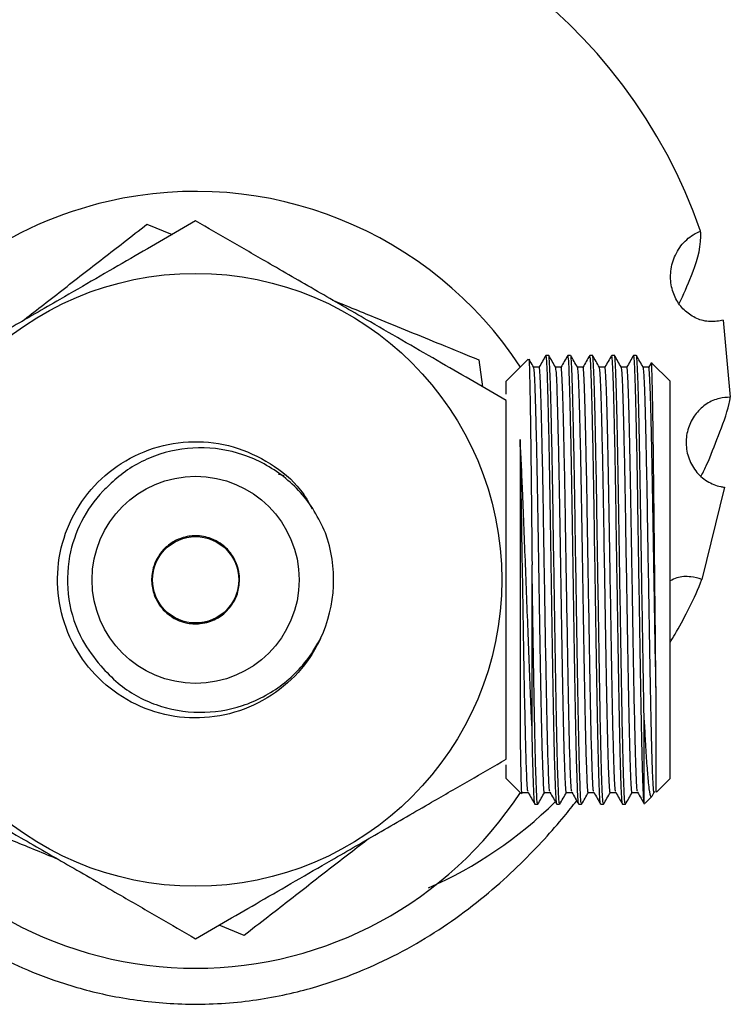
# Model space of a CAD drawing. Units: millimetres. Extents: x 4 to 1496, y 5 to 1495.
# Drawn here: x 740 to 781, y 1076 to 1133 of the extents above; entities that cross this region are included whole.
import ezdxf

# ---------------------------------------------------------------- set-up
doc = ezdxf.new("R2010")
doc.units = ezdxf.units.MM

msp = doc.modelspace()

# ---------------------------------------------------------------- linework, layer by layer
at = {"color": 7, "linetype": 'Continuous', "lineweight": 25}
for p, q in [((747.359, 1120.92), (748.816, 1120.326)), ((780.767, 1115.365), (781.174, 1110.903)), ((770.645, 1113.328), (770.487, 1113.328)), ((771.915, 1113.328), (771.757, 1113.328)), ((773.185, 1113.328), (773.027, 1113.328)), ((774.455, 1113.328), (774.297, 1113.328)), ((775.725, 1113.328), (775.567, 1113.328)), ((766.603, 1113.066), (766.816, 1111.507)), ((769.465, 1113.114), (768.179, 1111.828)), ((776.577, 1112.884), (776.434, 1112.635)), ((777.679, 1111.828), (776.604, 1112.903)), ((776.44, 1112.641), (776.125, 1112.641)), ((768.179, 1111.08), (768.179, 1111.828)), ((777.679, 1089.381), (777.679, 1111.828)), ((754.973, 1106.464), (755.294, 1106.371)), ((780.83, 1105.69), (779.53, 1100.352)), ((769.679, 1091.771), (769.679, 1101.197)), ((750.213, 1097.828), (751.047, 1097.938)), ((776.866, 1093.986), (776.866, 1093.986)), ((776.179, 1087.406), (776.179, 1092.197)), ((769.679, 1091.771), (769.679, 1091.771)), ((768.179, 1089.381), (768.179, 1089.613)), ((768.179, 1088.828), (768.179, 1089.381)), ((777.679, 1088.828), (777.679, 1089.381)), ((768.179, 1088.828), (769.072, 1087.935)), ((776.886, 1088.035), (777.679, 1088.828)), ((776.241, 1087.39), (776.63, 1087.779)), ((776.639, 1087.806), (776.763, 1088.021)), ((769.851, 1087.346), (769.848, 1087.33)), ((769.851, 1087.328), (770.01, 1087.328)), ((771.121, 1087.346), (771.118, 1087.33)), ((771.121, 1087.328), (771.28, 1087.328)), ((772.391, 1087.346), (772.388, 1087.33)), ((772.391, 1087.328), (772.55, 1087.328)), ((773.661, 1087.346), (773.658, 1087.33)), ((773.661, 1087.328), (773.82, 1087.328)), ((774.931, 1087.346), (774.928, 1087.33)), ((774.931, 1087.328), (775.09, 1087.328)), ((776.19, 1087.429), (776.179, 1087.406)), ((752.999, 1079.736), (751.542, 1080.33))]:
    msp.add_line(p, q, dxfattribs=at)
for radius in [17.75, 6, 2.5]:
    msp.add_circle((750.179, 1100.328), radius, dxfattribs=at)
for centre, radius, start, end in [((750.179, 1110.328), 31, 19.2085, 159.8929), ((750.179, 1100.328), 22.5, 33.2129, 103.0295), ((750.179, 1100.328), 22.5, 103.0295, 146.7871), ((750.179, 1100.328), 8, 334.9094, 19.9094), ((750.179, 1100.328), 22.5, 213.2129, 326.7871), ((753.878, 1104.808), 24.383, 293.6871, 314.7094)]:
    msp.add_arc(centre, radius, start, end, dxfattribs=at)
for points, knots in [([(750.179, 1121.113), (748.946, 1120.401), (747.075, 1119.32), (744.4, 1117.776), (742.054, 1116.422), (739.381, 1114.878), (736.698, 1113.329), (734.287, 1111.937), (732.884, 1111.127), (732.179, 1110.72)], [0, 0, 0, 0, 0.2160499, 0.3280009, 0.439876, 0.5934311, 0.752118, 0.8754913, 1, 1, 1, 1]), ([(740.117, 1115.303), (740.486, 1115.59), (741.661, 1116.501), (743.641, 1118.036), (745.726, 1119.654), (746.911, 1120.573), (747.359, 1120.92)], [0, 0, 0, 0, 0.148419, 0.471635, 0.800223, 1, 1, 1, 1]), ([(768.179, 1110.72), (766.946, 1111.432), (765.075, 1112.513), (762.4, 1114.057), (760.054, 1115.411), (757.381, 1116.955), (754.698, 1118.504), (752.287, 1119.896), (750.884, 1120.706), (750.179, 1121.113)], [0, 0, 0, 0, 0.21605, 0.328001, 0.439876, 0.593431, 0.752118, 0.875491, 1, 1, 1, 1]), ([(780.767, 1115.365), (780.513, 1115.321), (779.994, 1115.229), (779.214, 1115.427), (778.538, 1115.86), (778.026, 1116.502), (777.723, 1117.312), (777.681, 1118.234), (777.944, 1119.17), (778.509, 1119.979), (779.087, 1120.381), (779.417, 1120.513), (779.453, 1120.527)], [0, 0, 0, 0, 0.096963, 0.197674, 0.296019, 0.396709, 0.503526, 0.618433, 0.740511, 0.865169, 0.985382, 1, 1, 1, 1]), ([(778.216, 1116.33), (778.455, 1116.848), (778.98, 1117.985), (779.488, 1119.53), (779.457, 1120.422), (779.453, 1120.527)], [0, 0, 0, 0, 0.424793, 0.932173, 1, 1, 1, 1]), ([(758.117, 1116.53), (758.975, 1116.18), (760.463, 1115.572), (762.557, 1114.717), (764.575, 1113.894), (765.875, 1113.363), (766.603, 1113.066)], [0, 0, 0, 0, 0.293748, 0.509747, 0.725532, 1, 1, 1, 1]), ([(770.481, 1113.323), (770.415, 1113.208), (770.282, 1112.979), (770.15, 1112.75), (770.084, 1112.635)], [0, 0, 0, 0, 0.499844, 1, 1, 1, 1]), ([(771.116, 1087.34), (771.11, 1087.356), (771.091, 1087.411), (771.06, 1087.851), (771.022, 1088.836), (770.982, 1090.265), (770.942, 1092.066), (770.903, 1094.162), (770.866, 1096.482), (770.826, 1098.961), (770.785, 1101.497), (770.747, 1103.97), (770.71, 1106.306), (770.67, 1108.435), (770.629, 1110.262), (770.59, 1111.711), (770.554, 1112.72), (770.518, 1113.275), (770.495, 1113.273), (770.487, 1113.273)], [0, 0, 0, 0, 0.026242, 0.088671, 0.150966, 0.213607, 0.276315, 0.337919, 0.399231, 0.461827, 0.524567, 0.586275, 0.647501, 0.710048, 0.772815, 0.834622, 0.895777, 0.95827, 1, 1, 1, 1]), ([(771.28, 1087.388), (771.272, 1087.381), (771.251, 1087.363), (771.219, 1087.872), (771.181, 1088.846), (771.14, 1090.291), (771.106, 1091.814), (771.074, 1093.497), (771.044, 1095.326), (771.004, 1097.736), (770.964, 1100.261), (770.924, 1102.775), (770.887, 1105.187), (770.848, 1107.426), (770.808, 1109.416), (770.768, 1111.051), (770.731, 1112.294), (770.692, 1113.054), (770.663, 1113.383), (770.647, 1113.306), (770.645, 1113.296)], [0, 0, 0, 0, 0.036731, 0.097678, 0.158542, 0.221694, 0.284913, 0.314274, 0.374754, 0.4363, 0.498559, 0.560357, 0.62086, 0.682322, 0.74457, 0.806432, 0.866974, 0.928347, 0.99058, 1, 1, 1, 1]), ([(771.048, 1112.635), (770.982, 1112.75), (770.85, 1112.979), (770.717, 1113.208), (770.651, 1113.323)], [0, 0, 0, 0, 0.499867, 1, 1, 1, 1]), ([(771.751, 1113.323), (771.685, 1113.208), (771.552, 1112.979), (771.42, 1112.75), (771.354, 1112.635)], [0, 0, 0, 0, 0.499876, 1, 1, 1, 1]), ([(772.386, 1087.34), (772.38, 1087.356), (772.361, 1087.411), (772.33, 1087.851), (772.292, 1088.836), (772.252, 1090.265), (772.212, 1092.066), (772.173, 1094.162), (772.136, 1096.482), (772.096, 1098.961), (772.055, 1101.497), (772.017, 1103.97), (771.98, 1106.306), (771.94, 1108.435), (771.899, 1110.262), (771.86, 1111.711), (771.824, 1112.72), (771.788, 1113.275), (771.765, 1113.273), (771.757, 1113.273)], [0, 0, 0, 0, 0.026242, 0.088671, 0.150965, 0.213607, 0.276315, 0.337919, 0.399231, 0.461827, 0.524567, 0.586275, 0.647501, 0.710048, 0.772815, 0.834622, 0.895777, 0.95827, 1, 1, 1, 1]), ([(772.55, 1087.388), (772.542, 1087.381), (772.521, 1087.363), (772.489, 1087.872), (772.451, 1088.846), (772.41, 1090.291), (772.376, 1091.814), (772.344, 1093.497), (772.314, 1095.326), (772.274, 1097.736), (772.234, 1100.261), (772.194, 1102.775), (772.157, 1105.187), (772.118, 1107.426), (772.078, 1109.416), (772.038, 1111.051), (772.001, 1112.294), (771.962, 1113.054), (771.933, 1113.383), (771.917, 1113.306), (771.915, 1113.296)], [0, 0, 0, 0, 0.036731, 0.097678, 0.158542, 0.221694, 0.284913, 0.314274, 0.374754, 0.4363, 0.498559, 0.560357, 0.62086, 0.682322, 0.74457, 0.806432, 0.866974, 0.928347, 0.99058, 1, 1, 1, 1]), ([(772.318, 1112.635), (772.252, 1112.75), (772.12, 1112.979), (771.987, 1113.208), (771.921, 1113.323)], [0, 0, 0, 0, 0.499899, 1, 1, 1, 1]), ([(773.021, 1113.323), (772.955, 1113.208), (772.822, 1112.979), (772.69, 1112.75), (772.624, 1112.635)], [0, 0, 0, 0, 0.499908, 1, 1, 1, 1]), ([(773.656, 1087.34), (773.65, 1087.356), (773.631, 1087.411), (773.6, 1087.851), (773.562, 1088.836), (773.522, 1090.265), (773.482, 1092.066), (773.443, 1094.162), (773.406, 1096.482), (773.366, 1098.961), (773.325, 1101.497), (773.287, 1103.97), (773.25, 1106.306), (773.21, 1108.435), (773.169, 1110.262), (773.13, 1111.711), (773.094, 1112.72), (773.058, 1113.275), (773.035, 1113.273), (773.027, 1113.273)], [0, 0, 0, 0, 0.026242, 0.088671, 0.150965, 0.213607, 0.276315, 0.337919, 0.39923, 0.461827, 0.524567, 0.586275, 0.647501, 0.710048, 0.772815, 0.834622, 0.895777, 0.95827, 1, 1, 1, 1]), ([(773.82, 1087.388), (773.812, 1087.381), (773.791, 1087.363), (773.759, 1087.872), (773.721, 1088.846), (773.68, 1090.291), (773.646, 1091.814), (773.614, 1093.497), (773.584, 1095.326), (773.544, 1097.736), (773.504, 1100.261), (773.464, 1102.775), (773.427, 1105.187), (773.388, 1107.426), (773.348, 1109.416), (773.308, 1111.051), (773.271, 1112.294), (773.232, 1113.054), (773.203, 1113.383), (773.187, 1113.306), (773.185, 1113.296)], [0, 0, 0, 0, 0.036731, 0.097678, 0.158542, 0.221694, 0.284913, 0.314274, 0.374754, 0.4363, 0.498559, 0.560357, 0.62086, 0.682322, 0.74457, 0.806432, 0.866974, 0.928347, 0.99058, 1, 1, 1, 1]), ([(773.588, 1112.635), (773.522, 1112.75), (773.39, 1112.979), (773.257, 1113.208), (773.191, 1113.323)], [0, 0, 0, 0, 0.499931, 1, 1, 1, 1]), ([(774.291, 1113.323), (774.225, 1113.208), (774.092, 1112.979), (773.96, 1112.75), (773.894, 1112.635)], [0, 0, 0, 0, 0.49994, 1, 1, 1, 1]), ([(774.926, 1087.34), (774.92, 1087.356), (774.901, 1087.411), (774.87, 1087.851), (774.832, 1088.836), (774.792, 1090.265), (774.752, 1092.066), (774.713, 1094.162), (774.676, 1096.482), (774.636, 1098.961), (774.595, 1101.497), (774.557, 1103.97), (774.52, 1106.306), (774.48, 1108.435), (774.439, 1110.262), (774.4, 1111.711), (774.364, 1112.72), (774.328, 1113.275), (774.305, 1113.273), (774.297, 1113.273)], [0, 0, 0, 0, 0.026241, 0.08867, 0.150965, 0.213606, 0.276315, 0.337918, 0.39923, 0.461827, 0.524567, 0.586274, 0.647501, 0.710048, 0.772814, 0.834622, 0.895777, 0.95827, 1, 1, 1, 1]), ([(775.09, 1087.388), (775.082, 1087.381), (775.061, 1087.363), (775.029, 1087.872), (774.991, 1088.846), (774.95, 1090.291), (774.916, 1091.814), (774.884, 1093.497), (774.854, 1095.326), (774.814, 1097.736), (774.774, 1100.261), (774.734, 1102.775), (774.697, 1105.187), (774.658, 1107.426), (774.618, 1109.416), (774.578, 1111.051), (774.541, 1112.294), (774.502, 1113.054), (774.473, 1113.383), (774.457, 1113.306), (774.455, 1113.296)], [0, 0, 0, 0, 0.036731, 0.097678, 0.158542, 0.221694, 0.284913, 0.314274, 0.374754, 0.4363, 0.498559, 0.560357, 0.62086, 0.682322, 0.74457, 0.806432, 0.866974, 0.928347, 0.99058, 1, 1, 1, 1]), ([(774.858, 1112.635), (774.792, 1112.75), (774.66, 1112.979), (774.527, 1113.208), (774.461, 1113.323)], [0, 0, 0, 0, 0.4999635, 1, 1, 1, 1]), ([(775.561, 1113.323), (775.495, 1113.208), (775.362, 1112.979), (775.23, 1112.75), (775.164, 1112.635)], [0, 0, 0, 0, 0.499972, 1, 1, 1, 1]), ([(776.179, 1087.406), (776.166, 1087.546), (776.14, 1087.824), (776.102, 1088.843), (776.062, 1090.263), (776.022, 1092.067), (775.983, 1094.162), (775.946, 1096.482), (775.906, 1098.961), (775.865, 1101.497), (775.827, 1103.97), (775.79, 1106.306), (775.75, 1108.435), (775.709, 1110.262), (775.67, 1111.711), (775.634, 1112.72), (775.598, 1113.275), (775.575, 1113.273), (775.567, 1113.273)], [0, 0, 0, 0, 0.064111, 0.128085, 0.192414, 0.256813, 0.320076, 0.38304, 0.447324, 0.511755, 0.575125, 0.638002, 0.702234, 0.766692, 0.830165, 0.892969, 0.957146, 1, 1, 1, 1]), ([(776.179, 1092.197), (776.173, 1092.516), (776.154, 1093.49), (776.124, 1095.328), (776.084, 1097.735), (776.044, 1100.262), (776.004, 1102.775), (775.967, 1105.187), (775.928, 1107.426), (775.888, 1109.416), (775.848, 1111.051), (775.811, 1112.294), (775.772, 1113.054), (775.743, 1113.383), (775.727, 1113.306), (775.725, 1113.296)], [0, 0, 0, 0, 0.041059, 0.125636, 0.211704, 0.298769, 0.385188, 0.469799, 0.555749, 0.642798, 0.729308, 0.813972, 0.899798, 0.986826, 1, 1, 1, 1]), ([(776.128, 1112.635), (776.062, 1112.75), (775.93, 1112.979), (775.797, 1113.208), (775.731, 1113.323)], [0, 0, 0, 0, 0.499996, 1, 1, 1, 1]), ([(769.49, 1113.097), (769.492, 1113.104), (769.502, 1113.134), (769.519, 1112.821), (769.54, 1112.155), (769.561, 1111.132), (769.583, 1109.8), (769.605, 1108.206), (769.627, 1106.369), (769.651, 1104.05), (769.669, 1102.258), (769.679, 1101.197)], [0, 0, 0, 0, 0.032623, 0.147548, 0.25956, 0.374813, 0.487098, 0.602602, 0.715493, 0.831658, 1, 1, 1, 1]), ([(769.778, 1112.635), (769.712, 1112.75), (769.621, 1112.907), (769.531, 1113.064), (769.506, 1113.107)], [0, 0, 0, 0, 0.729015, 1, 1, 1, 1]), ([(770.719, 1088.079), (770.713, 1088.076), (770.694, 1088.066), (770.663, 1088.535), (770.621, 1089.56), (770.57, 1091.336), (770.516, 1093.912), (770.464, 1096.957), (770.413, 1099.957), (770.368, 1102.646), (770.332, 1104.93), (770.292, 1107.051), (770.252, 1108.935), (770.212, 1110.484), (770.175, 1111.661), (770.136, 1112.381), (770.107, 1112.693), (770.092, 1112.62), (770.09, 1112.611)], [0, 0, 0, 0, 0.027582, 0.08914, 0.150616, 0.23629, 0.3213, 0.406449, 0.493537, 0.555955, 0.617066, 0.679146, 0.742019, 0.804502, 0.865653, 0.927642, 0.9905, 1, 1, 1, 1]), ([(771.989, 1088.079), (771.983, 1088.076), (771.964, 1088.066), (771.933, 1088.535), (771.891, 1089.56), (771.84, 1091.336), (771.786, 1093.912), (771.734, 1096.957), (771.683, 1099.957), (771.638, 1102.646), (771.602, 1104.93), (771.562, 1107.051), (771.522, 1108.935), (771.482, 1110.484), (771.445, 1111.661), (771.406, 1112.381), (771.377, 1112.693), (771.362, 1112.62), (771.36, 1112.611)], [0, 0, 0, 0, 0.02758, 0.089138, 0.150613, 0.236286, 0.321297, 0.406445, 0.493532, 0.55595, 0.617061, 0.67914, 0.742013, 0.804496, 0.865646, 0.927635, 0.990492, 1, 1, 1, 1]), ([(773.259, 1088.079), (773.253, 1088.076), (773.234, 1088.066), (773.203, 1088.535), (773.161, 1089.56), (773.11, 1091.336), (773.056, 1093.912), (773.004, 1096.957), (772.953, 1099.957), (772.908, 1102.646), (772.872, 1104.93), (772.832, 1107.051), (772.792, 1108.935), (772.752, 1110.484), (772.715, 1111.661), (772.676, 1112.381), (772.647, 1112.693), (772.632, 1112.62), (772.63, 1112.611)], [0, 0, 0, 0, 0.027578, 0.089136, 0.15061, 0.236283, 0.321293, 0.406441, 0.493527, 0.555945, 0.617056, 0.679134, 0.742007, 0.80449, 0.865639, 0.927628, 0.990485, 1, 1, 1, 1]), ([(774.529, 1088.079), (774.523, 1088.076), (774.504, 1088.066), (774.473, 1088.535), (774.431, 1089.56), (774.38, 1091.336), (774.326, 1093.912), (774.274, 1096.957), (774.223, 1099.957), (774.178, 1102.646), (774.142, 1104.93), (774.102, 1107.051), (774.062, 1108.935), (774.022, 1110.484), (773.985, 1111.661), (773.946, 1112.381), (773.917, 1112.693), (773.902, 1112.62), (773.9, 1112.611)], [0, 0, 0, 0, 0.027576, 0.089134, 0.150608, 0.23628, 0.32129, 0.406437, 0.493523, 0.55594, 0.617051, 0.679129, 0.742001, 0.804484, 0.865633, 0.927621, 0.990478, 1, 1, 1, 1]), ([(775.799, 1088.079), (775.793, 1088.076), (775.774, 1088.066), (775.743, 1088.535), (775.701, 1089.56), (775.65, 1091.336), (775.596, 1093.912), (775.544, 1096.957), (775.493, 1099.957), (775.448, 1102.646), (775.412, 1104.93), (775.372, 1107.051), (775.332, 1108.935), (775.292, 1110.484), (775.255, 1111.661), (775.216, 1112.381), (775.187, 1112.693), (775.172, 1112.62), (775.17, 1112.611)], [0, 0, 0, 0, 0.027574, 0.089131, 0.150605, 0.236277, 0.321286, 0.406433, 0.493518, 0.555935, 0.617045, 0.679123, 0.741995, 0.804477, 0.865626, 0.927614, 0.99047, 1, 1, 1, 1]), ([(776.866, 1093.986), (776.849, 1094.962), (776.814, 1096.936), (776.763, 1099.961), (776.718, 1102.645), (776.682, 1104.93), (776.642, 1107.051), (776.602, 1108.935), (776.562, 1110.484), (776.525, 1111.661), (776.486, 1112.381), (776.457, 1112.693), (776.442, 1112.62), (776.44, 1112.611)], [0, 0, 0, 0, 0.125451, 0.25376, 0.345723, 0.43576, 0.527223, 0.619855, 0.711914, 0.802008, 0.893339, 0.985949, 1, 1, 1, 1]), ([(776.866, 1093.986), (776.861, 1094.478), (776.844, 1095.963), (776.819, 1098.304), (776.792, 1100.832), (776.77, 1102.904), (776.75, 1104.924), (776.728, 1106.804), (776.706, 1108.525), (776.684, 1110.008), (776.662, 1111.23), (776.642, 1112.148), (776.62, 1112.707), (776.605, 1112.949), (776.597, 1112.9), (776.596, 1112.895)], [0, 0, 0, 0, 0.064393, 0.194108, 0.27237, 0.3529, 0.431162, 0.511669, 0.590369, 0.671339, 0.75024, 0.831421, 0.91054, 0.991927, 1, 1, 1, 1]), ([(770.09, 1112.641), (770.037, 1112.641), (769.932, 1112.641), (769.827, 1112.641), (769.775, 1112.641)], [0, 0, 0, 0, 0.504577, 1, 1, 1, 1]), ([(770.407, 1088.038), (770.406, 1088.03), (770.391, 1087.955), (770.363, 1088.249), (770.327, 1088.935), (770.287, 1090.092), (770.247, 1091.63), (770.207, 1093.489), (770.17, 1095.59), (770.131, 1097.873), (770.091, 1100.265), (770.051, 1102.646), (770.014, 1104.93), (769.975, 1107.051), (769.934, 1108.934), (769.894, 1110.487), (769.858, 1111.648), (769.819, 1112.428), (769.792, 1112.566), (769.778, 1112.635)], [0, 0, 0, 0, 0.00661, 0.068856, 0.129906, 0.192123, 0.254984, 0.317305, 0.378364, 0.4405, 0.503356, 0.565746, 0.62683, 0.688881, 0.751725, 0.814181, 0.875303, 0.937264, 1, 1, 1, 1]), ([(771.36, 1112.641), (771.307, 1112.641), (771.202, 1112.641), (771.097, 1112.641), (771.045, 1112.641)], [0, 0, 0, 0, 0.504617, 1, 1, 1, 1]), ([(771.677, 1088.038), (771.676, 1088.03), (771.661, 1087.955), (771.633, 1088.249), (771.597, 1088.935), (771.557, 1090.092), (771.517, 1091.63), (771.477, 1093.489), (771.44, 1095.59), (771.401, 1097.873), (771.361, 1100.265), (771.321, 1102.646), (771.284, 1104.93), (771.245, 1107.051), (771.204, 1108.934), (771.164, 1110.487), (771.128, 1111.648), (771.089, 1112.428), (771.062, 1112.566), (771.048, 1112.635)], [0, 0, 0, 0, 0.006603, 0.068849, 0.129899, 0.192116, 0.254978, 0.317299, 0.378359, 0.440496, 0.503352, 0.565743, 0.626827, 0.688878, 0.751724, 0.814179, 0.875302, 0.937264, 1, 1, 1, 1]), ([(772.63, 1112.641), (772.577, 1112.641), (772.472, 1112.641), (772.367, 1112.641), (772.315, 1112.641)], [0, 0, 0, 0, 0.504657, 1, 1, 1, 1]), ([(772.947, 1088.038), (772.946, 1088.03), (772.931, 1087.955), (772.903, 1088.249), (772.867, 1088.935), (772.827, 1090.092), (772.787, 1091.63), (772.747, 1093.489), (772.71, 1095.59), (772.671, 1097.873), (772.631, 1100.265), (772.591, 1102.646), (772.554, 1104.93), (772.515, 1107.051), (772.474, 1108.934), (772.434, 1110.487), (772.398, 1111.648), (772.359, 1112.428), (772.332, 1112.566), (772.318, 1112.635)], [0, 0, 0, 0, 0.006595, 0.068842, 0.129893, 0.19211, 0.254973, 0.317294, 0.378354, 0.440492, 0.503348, 0.565739, 0.626824, 0.688876, 0.751722, 0.814178, 0.875301, 0.937263, 1, 1, 1, 1]), ([(773.9, 1112.641), (773.847, 1112.641), (773.742, 1112.641), (773.637, 1112.641), (773.585, 1112.641)], [0, 0, 0, 0, 0.504697, 1, 1, 1, 1]), ([(774.217, 1088.037), (774.216, 1088.03), (774.201, 1087.955), (774.173, 1088.249), (774.137, 1088.935), (774.097, 1090.092), (774.057, 1091.63), (774.017, 1093.489), (773.98, 1095.59), (773.941, 1097.873), (773.901, 1100.265), (773.861, 1102.646), (773.824, 1104.93), (773.785, 1107.051), (773.744, 1108.934), (773.704, 1110.487), (773.668, 1111.648), (773.629, 1112.428), (773.602, 1112.566), (773.588, 1112.635)], [0, 0, 0, 0, 0.006588, 0.068835, 0.129886, 0.192104, 0.254967, 0.317289, 0.37835, 0.440487, 0.503345, 0.565736, 0.626821, 0.688874, 0.75172, 0.814176, 0.8753, 0.937263, 1, 1, 1, 1]), ([(775.17, 1112.641), (775.117, 1112.641), (775.012, 1112.641), (774.907, 1112.641), (774.855, 1112.641)], [0, 0, 0, 0, 0.504736, 1, 1, 1, 1]), ([(775.487, 1088.037), (775.486, 1088.03), (775.471, 1087.955), (775.443, 1088.249), (775.407, 1088.935), (775.367, 1090.092), (775.327, 1091.63), (775.287, 1093.489), (775.25, 1095.59), (775.211, 1097.873), (775.171, 1100.265), (775.131, 1102.646), (775.094, 1104.93), (775.055, 1107.051), (775.014, 1108.934), (774.974, 1110.487), (774.938, 1111.648), (774.899, 1112.428), (774.872, 1112.566), (774.858, 1112.635)], [0, 0, 0, 0, 0.00658, 0.068828, 0.12988, 0.192098, 0.254962, 0.317284, 0.378345, 0.440483, 0.503341, 0.565733, 0.626818, 0.688871, 0.751718, 0.814175, 0.875299, 0.937263, 1, 1, 1, 1]), ([(776.763, 1088.066), (776.76, 1088.046), (776.743, 1087.951), (776.713, 1088.242), (776.677, 1088.937), (776.637, 1090.092), (776.597, 1091.631), (776.557, 1093.489), (776.52, 1095.59), (776.481, 1097.873), (776.441, 1100.265), (776.401, 1102.646), (776.364, 1104.93), (776.325, 1107.051), (776.284, 1108.934), (776.244, 1110.487), (776.208, 1111.648), (776.169, 1112.428), (776.142, 1112.566), (776.128, 1112.635)], [0, 0, 0, 0, 0.01602, 0.077676, 0.138147, 0.199775, 0.262041, 0.323771, 0.384252, 0.4458, 0.50806, 0.569859, 0.630364, 0.691828, 0.754077, 0.815941, 0.876484, 0.937859, 1, 1, 1, 1]), ([(768.179, 1089.936), (768.179, 1091.075), (768.179, 1093.375), (768.179, 1097.077), (768.179, 1100.929), (768.179, 1104.755), (768.179, 1108.018), (768.179, 1109.949), (768.179, 1110.72)], [0, 0, 0, 0, 0.173626, 0.350661, 0.52729, 0.704319, 0.881814, 1, 1, 1, 1]), ([(781.174, 1110.903), (780.96, 1110.892), (780.478, 1110.867), (779.774, 1110.55), (779.154, 1109.99), (778.73, 1109.233), (778.562, 1108.349), (778.693, 1107.435), (779.122, 1106.614), (779.79, 1106.007), (780.408, 1105.752), (780.759, 1105.701), (780.83, 1105.69)], [0, 0, 0, 0, 0.081912, 0.185042, 0.290079, 0.399309, 0.513407, 0.630941, 0.748672, 0.863078, 0.972394, 1, 1, 1, 1]), ([(779.489, 1106.351), (779.599, 1106.568), (779.938, 1107.235), (780.466, 1108.664), (781.011, 1110.009), (781.151, 1110.78), (781.174, 1110.903)], [0, 0, 0, 0, 0.179656, 0.553866, 0.928442, 1, 1, 1, 1]), ([(757.424, 1096.936), (757.237, 1096.579), (756.691, 1095.539), (755.341, 1094.073), (753.317, 1092.841), (751.015, 1092.257), (748.643, 1092.359), (746.405, 1093.142), (744.488, 1094.544), (743.056, 1096.438), (742.236, 1098.662), (742.095, 1101.033), (742.642, 1103.342), (743.838, 1105.392), (745.576, 1107.012), (747.704, 1108.058), (750.046, 1108.441), (752.407, 1108.137), (754.544, 1107.148), (756.135, 1105.863), (756.731, 1104.811), (756.945, 1104.434)], [0, 0, 0, 0, 0.0285657, 0.0832797, 0.1389527, 0.1946591, 0.2493551, 0.3053041, 0.3605083, 0.4156049, 0.4715758, 0.5263109, 0.5819485, 0.6376866, 0.6923677, 0.7483029, 0.8035596, 0.8586056, 0.9145847, 0.9693439, 1, 1, 1, 1]), ([(769.679, 1091.771), (769.658, 1092.222), (769.61, 1093.251), (769.539, 1095.062), (769.46, 1097.136), (769.376, 1099.293), (769.292, 1101.456), (769.212, 1103.565), (769.137, 1105.453), (769.063, 1107.106), (769.015, 1108.011), (768.992, 1108.463)], [0, 0, 0, 0, 0.092674, 0.211567, 0.330437, 0.449054, 0.56767, 0.685114, 0.802535, 0.901268, 1, 1, 1, 1]), ([(768.992, 1108.463), (768.992, 1108.302), (768.992, 1107.492), (768.992, 1105.994), (768.992, 1103.909), (768.992, 1101.87), (768.992, 1099.788), (768.992, 1097.72), (768.992, 1095.727), (768.992, 1093.937), (768.992, 1092.364), (768.992, 1091.511), (768.992, 1091.085)], [0, 0, 0, 0, 0.032884, 0.165087, 0.272474, 0.37986, 0.487246, 0.594633, 0.702019, 0.809405, 0.904703, 1, 1, 1, 1]), ([(769.449, 1088.079), (769.443, 1088.076), (769.424, 1088.066), (769.393, 1088.535), (769.351, 1089.56), (769.3, 1091.336), (769.246, 1093.912), (769.194, 1096.957), (769.143, 1099.956), (769.098, 1102.646), (769.062, 1104.927), (769.026, 1106.892), (769.002, 1107.986), (768.992, 1108.463)], [0, 0, 0, 0, 0.037937, 0.122601, 0.20715, 0.324981, 0.441901, 0.559009, 0.678784, 0.764631, 0.84868, 0.93406, 1, 1, 1, 1]), ([(757.701, 1103.052), (757.501, 1103.479), (756.921, 1104.716), (755.362, 1106.421), (752.996, 1107.711), (750.351, 1108.126), (747.769, 1107.638), (746.083, 1106.664), (745.327, 1105.958), (745.188, 1105.828)], [0, 0, 0, 0, 0.093656, 0.271549, 0.448383, 0.62116, 0.794073, 0.962106, 1, 1, 1, 1]), ([(745.188, 1105.828), (745.06, 1105.707), (744.414, 1105.094), (743.478, 1103.76), (742.735, 1101.597), (742.704, 1099.182), (743.409, 1096.959), (744.302, 1095.819), (744.679, 1095.337)], [0, 0, 0, 0, 0.045556, 0.229582, 0.413608, 0.628165, 0.842722, 1, 1, 1, 1]), ([(752.729, 1100.328), (752.705, 1100.059), (752.656, 1099.514), (752.239, 1098.734), (751.623, 1098.169), (750.958, 1097.884), (750.492, 1097.782), (750.021, 1097.771), (749.549, 1097.841), (748.995, 1098.038), (748.312, 1098.506), (747.823, 1099.219), (747.597, 1100.07), (747.653, 1100.981), (748.006, 1101.776), (748.616, 1102.378), (749.14, 1102.681), (749.652, 1102.836), (750.093, 1102.889), (750.546, 1102.865), (751.048, 1102.746), (751.666, 1102.448), (752.197, 1101.949), (752.564, 1101.313), (752.712, 1100.767), (752.725, 1100.435), (752.729, 1100.328)], [0, 0, 0, 0, 0.066368, 0.134788, 0.195441, 0.216127, 0.236975, 0.253459, 0.269922, 0.293344, 0.331678, 0.405448, 0.472808, 0.54201, 0.631562, 0.673904, 0.708562, 0.727847, 0.744198, 0.7606, 0.779641, 0.808664, 0.862936, 0.917505, 0.97343, 1, 1, 1, 1]), ([(770.01, 1087.388), (770.002, 1087.381), (769.981, 1087.363), (769.949, 1087.872), (769.911, 1088.846), (769.87, 1090.291), (769.836, 1091.814), (769.804, 1093.497), (769.774, 1095.326), (769.734, 1097.735), (769.702, 1099.732), (769.684, 1100.887), (769.679, 1101.197)], [0, 0, 0, 0, 0.070455, 0.187358, 0.304101, 0.425235, 0.546496, 0.602814, 0.71882, 0.836873, 0.956292, 1, 1, 1, 1]), ([(779.53, 1100.352), (779.318, 1100.412), (778.843, 1100.545), (778.181, 1100.512), (777.807, 1100.331), (777.679, 1100.268)], [0, 0, 0, 0, 0.347717, 0.776061, 1, 1, 1, 1]), ([(777.679, 1096.695), (777.775, 1096.855), (778.325, 1097.77), (779.029, 1099.084), (779.504, 1100.286), (779.53, 1100.352)], [0, 0, 0, 0, 0.166764, 0.953894, 1, 1, 1, 1]), ([(744.679, 1095.337), (745.003, 1094.994), (745.908, 1094.035), (747.85, 1092.967), (750.386, 1092.511), (752.967, 1092.915), (755.29, 1094.152), (756.715, 1095.666), (757.282, 1096.681), (757.424, 1096.936)], [0, 0, 0, 0, 0.093383, 0.261054, 0.428721, 0.596677, 0.769448, 0.942143, 1, 1, 1, 1]), ([(776.866, 1088.608), (776.866, 1088.718), (776.866, 1089.054), (776.866, 1089.854), (776.866, 1091.055), (776.866, 1092.442), (776.866, 1093.467), (776.866, 1093.986)], [0, 0, 0, 0, 0.113676, 0.34512, 0.583275, 0.789296, 1, 1, 1, 1]), ([(776.179, 1092.197), (776.2, 1091.785), (776.248, 1090.85), (776.325, 1089.651), (776.398, 1088.742), (776.442, 1088.37), (776.46, 1088.221)], [0, 0, 0, 0, 0.2250992, 0.5107813, 0.8047478, 1, 1, 1, 1]), ([(769.846, 1087.34), (769.84, 1087.356), (769.821, 1087.411), (769.79, 1087.85), (769.752, 1088.839), (769.714, 1090.165), (769.69, 1091.273), (769.679, 1091.771)], [0, 0, 0, 0, 0.099119, 0.334915, 0.570205, 0.806805, 1, 1, 1, 1]), ([(768.992, 1091.085), (768.998, 1090.726), (769.016, 1089.641), (769.04, 1088.608), (769.064, 1088.012), (769.078, 1087.968), (769.084, 1087.947)], [0, 0, 0, 0, 0.189872, 0.572393, 0.802128, 1, 1, 1, 1]), ([(732.179, 1089.936), (733.412, 1089.224), (735.283, 1088.143), (737.958, 1086.599), (740.304, 1085.245), (742.977, 1083.701), (745.66, 1082.152), (748.071, 1080.761), (749.474, 1079.95), (750.179, 1079.543)], [0, 0, 0, 0, 0.21605, 0.328001, 0.439876, 0.593431, 0.752118, 0.875491, 1, 1, 1, 1]), ([(750.179, 1079.543), (751.412, 1080.255), (753.283, 1081.336), (755.958, 1082.88), (758.304, 1084.234), (760.977, 1085.778), (763.66, 1087.327), (766.071, 1088.719), (767.474, 1089.529), (768.179, 1089.936)], [0, 0, 0, 0, 0.21605, 0.328001, 0.439876, 0.593431, 0.752118, 0.875491, 1, 1, 1, 1]), ([(776.46, 1088.221), (776.495, 1087.997), (776.543, 1087.692), (776.594, 1087.778), (776.608, 1087.801)], [0, 0, 0, 0, 0.733167, 1, 1, 1, 1]), ([(776.866, 1088.055), (776.866, 1088.044), (776.866, 1087.981), (776.866, 1088.325), (776.866, 1088.608)], [0, 0, 0, 0, 0.178933, 1, 1, 1, 1]), ([(727.714, 1087.985), (727.741, 1087.948), (728.087, 1087.477), (728.868, 1086.517), (730.291, 1084.893), (731.882, 1083.32), (733.25, 1082.118), (734.515, 1081.123), (735.64, 1080.325), (736.806, 1079.571), (738.272, 1078.727), (740.219, 1077.783), (742.675, 1076.855), (745.548, 1076.114), (748.375, 1075.765), (750.762, 1075.733), (753.183, 1075.883), (756.012, 1076.376), (758.974, 1077.311), (761.402, 1078.377), (763.568, 1079.574), (765.571, 1080.918), (767.459, 1082.42), (769.092, 1083.932), (770.424, 1085.325), (771.478, 1086.534), (772.033, 1087.233), (772.271, 1087.532)], [0, 0, 0, 0, 0.005238, 0.065825, 0.128965, 0.174957, 0.216109, 0.250908, 0.279241, 0.301302, 0.329316, 0.362546, 0.401302, 0.44542, 0.491583, 0.515865, 0.541289, 0.589624, 0.633343, 0.674265, 0.716448, 0.760938, 0.807889, 0.857334, 0.909516, 0.961202, 1, 1, 1, 1]), ([(742.241, 1084.126), (741.383, 1084.476), (739.895, 1085.084), (737.801, 1085.939), (735.783, 1086.762), (734.483, 1087.293), (733.755, 1087.59)], [0, 0, 0, 0, 0.293748, 0.509747, 0.725532, 1, 1, 1, 1]), ([(769.137, 1088.015), (769.19, 1088.015), (769.295, 1088.015), (769.4, 1088.015), (769.452, 1088.015)], [0, 0, 0, 0, 0.505006, 1, 1, 1, 1]), ([(769.449, 1088.021), (769.515, 1087.906), (769.647, 1087.677), (769.78, 1087.448), (769.846, 1087.333)], [0, 0, 0, 0, 0.500156, 1, 1, 1, 1]), ([(770.016, 1087.333), (770.082, 1087.448), (770.215, 1087.677), (770.347, 1087.906), (770.413, 1088.021)], [0, 0, 0, 0, 0.500166, 1, 1, 1, 1]), ([(770.407, 1088.015), (770.46, 1088.015), (770.565, 1088.015), (770.67, 1088.015), (770.722, 1088.015)], [0, 0, 0, 0, 0.504966, 1, 1, 1, 1]), ([(770.719, 1088.021), (770.785, 1087.906), (770.917, 1087.677), (771.05, 1087.448), (771.116, 1087.333)], [0, 0, 0, 0, 0.500124, 1, 1, 1, 1]), ([(771.286, 1087.333), (771.352, 1087.448), (771.485, 1087.677), (771.617, 1087.906), (771.683, 1088.021)], [0, 0, 0, 0, 0.5001334, 1, 1, 1, 1]), ([(771.677, 1088.015), (771.73, 1088.015), (771.835, 1088.015), (771.94, 1088.015), (771.992, 1088.015)], [0, 0, 0, 0, 0.504926, 1, 1, 1, 1]), ([(771.989, 1088.021), (772.055, 1087.906), (772.187, 1087.677), (772.32, 1087.448), (772.386, 1087.333)], [0, 0, 0, 0, 0.500092, 1, 1, 1, 1]), ([(772.556, 1087.333), (772.622, 1087.448), (772.755, 1087.677), (772.887, 1087.906), (772.953, 1088.021)], [0, 0, 0, 0, 0.500101, 1, 1, 1, 1]), ([(772.947, 1088.015), (773, 1088.015), (773.105, 1088.015), (773.21, 1088.015), (773.262, 1088.015)], [0, 0, 0, 0, 0.504886, 1, 1, 1, 1]), ([(773.259, 1088.021), (773.325, 1087.906), (773.457, 1087.677), (773.59, 1087.448), (773.656, 1087.333)], [0, 0, 0, 0, 0.50006, 1, 1, 1, 1]), ([(773.826, 1087.333), (773.892, 1087.448), (774.025, 1087.677), (774.157, 1087.906), (774.223, 1088.021)], [0, 0, 0, 0, 0.500069, 1, 1, 1, 1]), ([(774.217, 1088.015), (774.27, 1088.015), (774.375, 1088.015), (774.48, 1088.015), (774.532, 1088.015)], [0, 0, 0, 0, 0.504846, 1, 1, 1, 1]), ([(774.529, 1088.021), (774.595, 1087.906), (774.727, 1087.677), (774.86, 1087.448), (774.926, 1087.333)], [0, 0, 0, 0, 0.500028, 1, 1, 1, 1]), ([(775.096, 1087.333), (775.162, 1087.448), (775.295, 1087.677), (775.427, 1087.906), (775.493, 1088.021)], [0, 0, 0, 0, 0.500036, 1, 1, 1, 1]), ([(775.487, 1088.015), (775.54, 1088.015), (775.645, 1088.015), (775.75, 1088.015), (775.802, 1088.015)], [0, 0, 0, 0, 0.504807, 1, 1, 1, 1]), ([(775.799, 1088.021), (775.865, 1087.906), (775.997, 1087.677), (776.13, 1087.448), (776.196, 1087.333)], [0, 0, 0, 0, 0.499996, 1, 1, 1, 1]), ([(760.241, 1085.353), (759.872, 1085.066), (758.697, 1084.155), (756.717, 1082.62), (754.632, 1081.002), (753.447, 1080.083), (752.999, 1079.736)], [0, 0, 0, 0, 0.148419, 0.471635, 0.800223, 1, 1, 1, 1])]:
    msp.add_open_spline(points, degree=3, knots=knots, dxfattribs=at)

doc.saveas('drawing.dxf')
